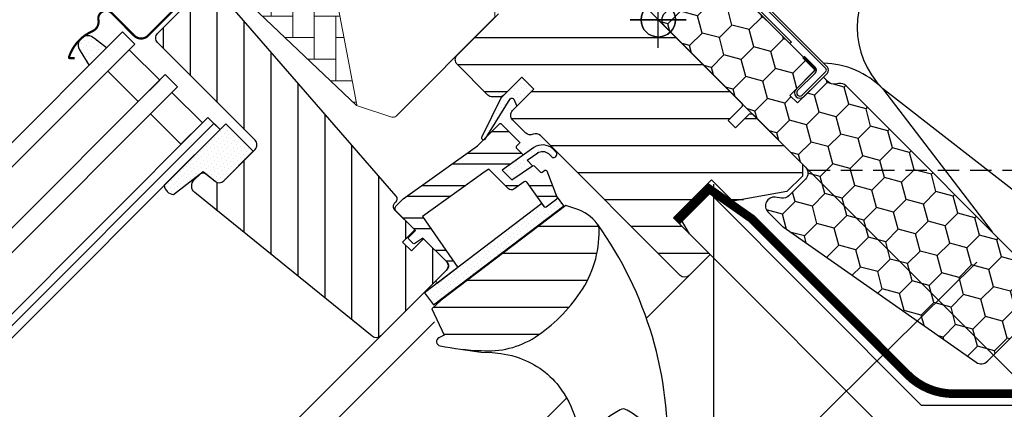
# Model space of a CAD drawing. Units: millimetres. Extents: x -843 to 5378, y -762 to 3384.
# Drawn here: x 1429 to 1657, y 1228 to 1318 of the extents above; entities that cross this region are included whole.
import ezdxf

# ---------------------------------------------------------------- set-up
doc = ezdxf.new("R2010")
doc.units = ezdxf.units.MM
doc.header["$LTSCALE"] = 20
doc.header["$MEASUREMENT"] = 0
doc.header["$PDMODE"] = 35
doc.header["$PDSIZE"] = -3
doc.linetypes.add('VERDECKT', pattern=[0.375, 0.25, -0.125])
doc.linetypes.add('VERDECKT2', pattern=[0.1875, 0.125, -0.0625])
doc.layers.get('0').update_dxf_attribs({"plot": 0})
for name, color, linetype in [('KOTY POPISY', 1, 'Continuous'), ('KOTY POPISY DETAILY 2', 1, 'Continuous'), ('OKNO', 2, 'Continuous'), ('OSTENI', 2, 'Continuous'), ('SKLADBA STRECHY', 7, 'Continuous'), ('SRAFY', 8, 'Continuous'), ('SRAFY OKNA', 8, 'Continuous'), ('STANDARDNI MONTAZ', 1, 'Continuous'), ('ZATEPLOVACI SADA', 6, 'Continuous')]:
    doc.layers.add(name, color=color, linetype=linetype)
doc.layers.get('0').off()
doc.styles.add('Verdana', font='verdana.ttf')
doc.dimstyles.new('Standard_Detail_M_10', dxfattribs={"dimtxt": 20, "dimasz": 25, "dimexe": 30, "dimexo": 0, "dimgap": 8, "dimtad": 1, "dimdec": 0, "dimdsep": 46, "dimtxsty": 'Verdana', "dimblk": 'ARCHTICK', "dimcen": 5, "dimdle": 30, "dimclrd": 256, "dimclre": 256, "dimclrt": 256, "dimadec": 0, "dimazin": 0, "dimtfac": 1, "dimtdec": 0, "dimtix": 1, "dimtmove": 1, "dimatfit": 3, "dimldrblk": 'ARCHTICK', "dimfxl": 1, "dimtolj": 1, "dimtzin": 0, "dimlwd": -1, "dimarcsym": 0})
pattern_1 = [(45, (-2313.1132, -2561.2244), (-0.3314563, 0.9943689), [0, -0.9375])]

# ---------------------------------------------------------------- blocks, each defined once
blk = doc.blocks.new('_ArchTick')
at = {"color": 0, "linetype": 'ByBlock', "const_width": 0.15}
blk.add_lwpolyline([(-0.5, -0.5), (0.5, 0.5)], dxfattribs=at)
blk = doc.blocks.new('*D19')
at = {"layer": 'Defpoints', "color": 0, "transparency": 16777216}
for p in [(1576.71, 1317.92), (1251.93, 993.14), (1395.86, 849.21)]:
    blk.add_point(p, dxfattribs=at)
at = {"layer": 'KOTY POPISY', "lineweight": -2, "transparency": 16777216}
for p, q in [((1576.71, 1317.92), (1741.85, 1152.78)), ((1251.93, 993.14), (1417.07, 827.99))]:
    blk.add_line(p, q, dxfattribs=at)
at = {"layer": 'KOTY POPISY', "transparency": 16777216}
blk.add_line((1741.85, 1195.2), (1374.64, 827.99), dxfattribs=at)
at = {"layer": 'KOTY POPISY', "transparency": 16777216, "xscale": 25, "yscale": 25, "zscale": 25}
for p, rotation in [((1720.64, 1173.99), 44.99999993823629), ((1395.86, 849.21), 224.9999999382364)]:
    blk.add_blockref('_ArchTick', p, dxfattribs=dict(at, rotation=rotation))
at = {"layer": 'KOTY POPISY', "transparency": 16777216, "insert": (1532.57, 1037.27), "char_height": 20, "attachment_point": 5, "rotation": 45, "style": 'Verdana'}
blk.add_mtext('\\A1;GGL\\Pdélka L', dxfattribs=at)
blk = doc.blocks.new('Punkt_BDX')
at = {"layer": 'ZATEPLOVACI SADA'}
for p, q in [((4.6, 4.6), (-4.6, -4.6)), ((4.6, -4.6), (-4.6, 4.6))]:
    blk.add_line(p, q, dxfattribs=at)
blk.add_circle((0, 0), 4, dxfattribs=at)
blk = doc.blocks.new('BDX_2001_o')
at = {"layer": 'ZATEPLOVACI SADA'}
h = blk.add_hatch(dxfattribs=at)
h.set_pattern_fill('HONEY', color=256, scale=1.3, angle=45)
h.set_pattern_definition([(45, (6078.7624, -2963.963), (1.8503076, 6.905442), [4.1275, -8.255]), (165, (6078.7624, -2963.963), (-6.905442, -1.8503076), [4.1275, -8.255]), (105, (6078.7624, -2963.963), (-5.0551344, 5.0551345), [-8.255, 4.1275])])
edge = h.paths.add_edge_path()
edge.add_line((38.33, -13.29), (32.31, -19.3))
edge.add_line((32.31, -19.3), (30.55, -17.54))
edge.add_line((30.55, -17.54), (36.56, -11.53))
edge.add_line((36.56, -11.53), (13.93, 11.1))
edge.add_arc((12.52, 9.69), 2, 405, 495)
edge.add_line((11.1, 11.1), (1.41, 1.41))
edge.add_arc((2.83, 0), 2, 495, 585)
edge.add_line((1.41, -1.41), (34.15, -34.15))
edge.add_arc((32.74, -35.57), 2, 315, 405, ccw=False)
edge.add_line((34.15, -36.98), (30.33, -40.8))
edge.add_arc((28.92, -39.39), 2, 262, 315, ccw=False)
edge.add_line((28.64, -41.37), (27.15, -41.16))
edge.add_arc((26.87, -43.14), 2, 442, 585)
edge.add_line((25.46, -44.55), (28.69, -47.78))
edge.add_arc((30.11, -46.37), 2, 585, 595)
edge.add_line((28.96, -48.01), (73.81, -79.41))
edge.add_arc((74.96, -77.78), 2, 595, 675)
edge.add_line((76.37, -79.19), (90.51, -65.05))
edge.add_arc((89.1, -63.64), 2, 315, 405)
edge.add_line((90.51, -62.23), (43.62, -15.34))
edge.add_arc((42.21, -16.75), 2, 405, 460)
edge.add_line((41.86, -14.78), (41.15, -14.91))
edge.add_arc((40.8, -12.94), 2, 225, 280, ccw=False)
edge.add_line((39.39, -14.35), (38.33, -13.29))
for p, q in [((13.58, 12.87), (33.55, 32.85)), ((33.62, 32.77), (31.89, 31.04)), ((33.98, 32.42), (32.24, 30.69)), ((32.24, 30.69), (31.89, 31.04)), ((17.68, 8.06), (13.58, 12.16)), ((25.03, 2.54), (17.55, 7.52)), ((25.3, 2.95), (17.83, 7.94)), ((23.62, 3.11), (23.47, 2.97)), ((23.97, 2.76), (23.83, 2.62)), ((38.89, -11.31), (25.1, 2.48)), ((39.24, -10.96), (25.46, 2.83)), ((33.59, -8.84), (33.94, -8.49)), ((33.59, -8.84), (36.06, -11.31)), ((33.94, -8.49), (36.42, -10.96)), ((36.42, -12.37), (32.35, -16.44)), ((33.41, -17.5), (38.89, -12.02)), ((33.76, -17.85), (39.24, -12.37))]:
    blk.add_line(p, q, dxfattribs=at)
for points in [[(17.55, 7.52, -0.049391), (17.33, 7.71), (13.22, 11.81, -0.414214), (13.22, 13.22), (33.2, 33.2, -1), (33.98, 32.42)], [(38.33, -13.29), (32.31, -19.3), (30.55, -17.54), (36.56, -11.53), (13.93, 11.1, 0.414214), (11.1, 11.1), (1.41, 1.41, 0.414214), (1.41, -1.41), (34.15, -34.15, -0.414214), (34.15, -36.98), (30.33, -40.8, -0.235469), (28.64, -41.37), (27.15, -41.16, 0.719897), (25.46, -44.55), (28.69, -47.78, 0.043661), (28.96, -48.01), (73.81, -79.41, 0.36397), (76.37, -79.19), (90.51, -65.05, 0.414214), (90.51, -62.23), (43.62, -15.34, 0.244698), (41.86, -14.78), (41.15, -14.91, -0.244698), (39.39, -14.35), (38.33, -13.29)], [(23.83, 1.91), (30.9, -5.16), (30.55, -5.51), (23.45, 1.58, -0.406018), (23.47, 2.97)], [(36.06, -11.31, -0.414214), (36.06, -12.02), (32, -16.09)]]:
    blk.add_lwpolyline(points, format="xyb", dxfattribs=at)
for centre, radius, start, end in [((33.59, 32.81), 0.05, 315, 135), ((13.93, 12.52), 0.5, 135, 225), ((18.39, 8.77), 1, 225, 236.3104), ((24.32, 2.41), 1, 116.3104, 135.0004), ((24.18, 2.26), 0.5, 135.0004, 225.0004), ((24.32, 2.41), 0.5, 56.3104, 135.0004), ((24.75, 2.12), 0.5, 45, 56.3104), ((24.75, 2.12), 1, 45, 56.3104), ((35.71, -11.67), 1, 315, 45), ((38.54, -11.67), 0.5, 315, 45), ((38.54, -11.67), 1, 315, 45), ((32.88, -16.97), 1.25, 135, 315), ((32.88, -16.97), 0.75, 135, 315)]:
    blk.add_arc(centre, radius, start, end, dxfattribs=at)
at = {"layer": 'ZATEPLOVACI SADA', "extrusion": (0, 0, -1), "zscale": -1, "rotation": 314.9999999999994}
blk.add_blockref('Punkt_BDX', (0, 0), dxfattribs=at)
blk = doc.blocks.new('Punkt_rot')
at = {"layer": 'STANDARDNI MONTAZ'}
for p, q in [((-4.6, -4.6), (4.6, 4.6)), ((4.6, -4.6), (-4.6, 4.6))]:
    blk.add_line(p, q, dxfattribs=at)
blk.add_circle((0, 0), 4, dxfattribs=at)
blk = doc.blocks.new('V22_GGL_68_o')
at = {"layer": 'SRAFY OKNA'}
h = blk.add_hatch(dxfattribs=at)
h.set_pattern_fill('ANSI31', color=256, scale=50, angle=315, style=0)
h.set_pattern_definition([(0, (-2313.113, -2561.2244), (2e-15, 6.25), [])])
edge = h.paths.add_edge_path()
edge.add_line((-31.68, -13.29), (-35.85, -17.47))
edge.add_arc((-36.91, -16.4), 1.5, 270, 315, ccw=False)
edge.add_line((-36.91, -17.9), (-38.47, -17.9))
edge.add_arc((-38.47, -16.4), 1.5, 225, 270, ccw=False)
edge.add_line((-39.53, -17.47), (-46.67, -10.32))
edge.add_arc((-45.61, -9.26), 1.5, 135, 225, ccw=False)
edge.add_line((-46.67, -8.2), (-37.05, 1.41))
edge.add_arc((-38.11, 2.47), 1.5, 315, 405)
edge.add_line((-37.05, 3.54), (-58.18, 24.66))
edge.add_arc((-57.12, 25.72), 1.5, 151.5, 225, ccw=False)
edge.add_line((-58.44, 26.44), (-55.48, 31.9))
edge.add_arc((-56.79, 32.61), 1.5, 331.5, 405)
edge.add_line((-55.73, 33.67), (-67.18, 45.11))
edge.add_arc((-66.11, 46.17), 1.5, 135, 225, ccw=False)
edge.add_line((-67.18, 47.23), (-58.27, 56.14))
edge.add_arc((-57.2, 55.08), 1.5, 45, 135, ccw=False)
edge.add_line((-56.14, 56.14), (19.45, -19.45))
edge.add_line((19.45, -19.45), (19.45, -20.15))
edge.add_line((19.45, -20.15), (16.26, -23.33))
edge.add_line((16.26, -23.33), (17.96, -25.03))
edge.add_line((17.96, -25.03), (21.14, -21.85))
edge.add_line((21.14, -21.85), (21.85, -21.85))
edge.add_line((21.85, -21.85), (33.45, -33.45))
edge.add_line((33.45, -33.45), (33.45, -36.27))
edge.add_line((33.45, -36.27), (29.86, -39.86))
edge.add_line((29.86, -39.86), (17.32, -42.07))
edge.add_line((17.32, -42.07), (12.37, -37.12))
edge.add_line((12.37, -37.12), (3.54, -45.96))
edge.add_line((3.54, -45.96), (12.02, -54.45))
edge.add_line((12.02, -54.45), (7.21, -59.26))
edge.add_arc((6.15, -58.19), 1.5, 225.0022, 314.9982, ccw=False)
edge.add_line((5.09, -59.26), (-27.31, -26.85))
edge.add_arc((-28.37, -27.91), 1.5, 45, 115.5288)
edge.add_arc((-29.67, -25.21), 1.5, 225, 295.5288, ccw=False)
edge.add_line((-30.73, -26.27), (-33.8, -23.19))
edge.add_arc((-32.74, -22.13), 1.5, 135, 225, ccw=False)
edge.add_line((-33.8, -21.07), (-28.85, -16.12))
edge.add_line((-28.85, -16.12), (-31.68, -13.29))
edge = h.paths.add_edge_path()
edge.add_arc((-39.44, -56.53), 20.24, 265.282, 302.553)
edge.add_arc((-49.77, -41.69), 38.31, 303.6321, 325.7627)
edge.add_arc((-38.67, -49.11), 24.97, 325.5205, 360.7978)
edge.add_arc((-15.82, -48.59), 2.11, 355.3712, 397.6178)
edge.add_arc((-22.35, -53.73), 10.42, 38.05, 72.0558)
edge.add_line((-19.14, -43.81), (-21.48, -43.05))
edge.add_line((-21.48, -43.05), (-50.38, -65.03))
edge.add_line((-50.38, -65.03), (-52.57, -67.06))
edge.add_line((-52.57, -67.06), (-49.71, -73.13))
edge.add_line((-49.71, -73.13), (-50.9, -73.74))
edge.add_arc((-50.44, -74.63), 1, 117.25, 259.5487)
edge.add_arc((-39.21, -17.95), 58.78, 258.798, 268.1492)
at = {"layer": 'SRAFY OKNA', "linetype": 'Continuous', "lineweight": 0}
h = blk.add_hatch(dxfattribs=at)
h.set_pattern_fill('AR-HBONE', color=6, scale=1.25, angle=45, style=0)
h.set_pattern_definition([(90, (-2313.113, -2561.2244), (-5, 5), [15, -5]), (180, (-2313.113, -2556.2244), (-5, 5), [15, -5])])
edge = h.paths.add_edge_path(flags=0)
edge.add_line((-105.44, 28.08), (-101.75, 24.4))
edge.add_line((-101.75, 24.4), (-108.12, 18.03))
edge.add_arc((-107.41, 17.32), 1, 135, 225)
edge.add_line((-108.12, 16.62), (-103.17, 11.67))
edge.add_line((-103.17, 11.67), (-70.03, -19.9))
edge.add_arc((-70.97, -19.56), 1, -20.0398, 10.8456)
edge.add_line((-69.98, -19.37), (-76.44, 14.35))
edge.add_arc((-98.3, 11.87), 22, 6.4643, 105.2931)
edge.add_arc((-103.31, 30.2), 3, 105.2931, 225)
at = {"layer": 'SRAFY OKNA'}
h = blk.add_hatch(dxfattribs=at)
h.set_pattern_fill('ANSI31', color=256, scale=50, angle=225, style=0)
h.set_pattern_definition([(270, (-2313.113, -2561.2244), (6.25, -2e-15), [])])
h.paths.add_polyline_path([(-102, 6.39), (-103.24, 7.64, 0.414214), (-105.36, 7.64), (-116.18, -3.18, 0.414214), (-116.18, -5.3), (-93.55, -27.93, -0.414214), (-93.55, -30.05), (-93.99, -30.49, -0.091296), (-93.99, -30.49), (-100.84, -37.34, -0.383864), (-102.84, -37.44), (-105, -35.7, 0.383864), (-106.33, -35.77), (-107.68, -37.11, 0.445229), (-107.53, -40.08), (-66.39, -73.4, 0.383864), (-64.38, -73.29), (-49.21, -58.12, 0.413439), (-49.21, -56.01), (-54.45, -50.77), (-57.28, -53.6), (-59.33, -51.55), (-56.5, -48.72), (-60.74, -44.48, -0.000857), (-60.74, -44.47), (-61.24, -43.98, -0.414214), (-61.24, -42.57), (-60.93, -42.26, 0.39391), (-60.88, -40.9)])
h = blk.add_hatch(dxfattribs=at)
h.set_pattern_fill('DOTS', color=6, scale=15, angle=45)
h.set_pattern_definition([(45, (-2200.1009, -2862.3164), (-0.3314563, 0.9943689), [0, -0.9375])])
h.paths.add_polyline_path([(-128, -6.52), (-130.84, -4.35, 0.346359), (-133.54, -4.03, 0.018664), (-134.11, -4.52, 0.343124), (-134.16, -7.22), (-132.07, -10.59)])
h = blk.add_hatch(dxfattribs=at)
h.set_pattern_fill('DOTS', color=6, scale=15, angle=45)
h.set_pattern_definition(pattern_1)
h.paths.add_polyline_path([(-28.85, -16.12), (-31.68, -13.29), (-36.47, -18.09), (-40.96, -27.12, 0.849746), (-40.16, -27.7), (-33.9, -17.58), (-32.79, -20.06)])
h = blk.add_hatch(dxfattribs=at)
h.set_pattern_fill('DOTS', color=6, scale=15, angle=45)
h.set_pattern_definition(pattern_1)
h.paths.add_polyline_path([(-100.35, -24.12), (-114.61, -38.38, 0.376436), (-112.47, -40.5), (-105.63, -35.17), (-102.84, -37.44, 0.383864), (-100.84, -37.34), (-93.99, -30.49, 0.307562), (-93.99, -30.49)])
h = blk.add_hatch(dxfattribs=at)
h.set_pattern_fill('ANSI32', color=6, scale=20, angle=-45, style=0)
h.set_pattern_definition([(360, (-1681.311, 281.983), (2e-15, 7.5), []), (360, (-1678.811, 279.483), (2e-15, 7.5), [])])
h.paths.add_polyline_path([(-31.58, -31.56, 0.463654), (-31.54, -31.11), (-33.09, -29.56), (-32.24, -28.71, 0.414214), (-32.24, -28.28), (-36.42, -24.11, 0.414214), (-36.84, -24.11), (-39.73, -27), (-40.04, -27.51, -0.353675), (-40.57, -27.84), (-41.93, -29.2), (-59.2, -41.52), (-60.74, -43.06, 0.414107), (-60.74, -44.48), (-56.36, -48.86), (-57.91, -50.42, 0.414214), (-57.91, -50.84), (-56.87, -51.88, 0.359037), (-56.5, -51.91), (-54.59, -50.63), (-48.86, -56.36, -0.414214), (-48.86, -57.77), (-51.48, -60.39, 0.414214), (-51.48, -60.81), (-51.25, -61.04), (-46.53, -57.44), (-54.68, -45.59), (-52.24, -43.84), (-40.15, -35.22), (-39.33, -34.63), (-34.8, -39.16, 0.36397), (-33.52, -39.27), (-30.73, -37.32), (-26.4, -43.39, 0.423188), (-25.97, -43.46), (-23.56, -41.62, 0.333383), (-23.47, -41.28), (-25.86, -35.05, 0.485035), (-26.31, -34.91), (-27.15, -35.5), (-28.78, -33.87, 0.361502), (-29.16, -33.84), (-33.98, -37.15), (-36.24, -34.89)])
h = blk.add_hatch(dxfattribs=at)
h.set_pattern_fill('DOTS', color=6, scale=15, angle=45)
h.set_pattern_definition(pattern_1)
h.paths.add_polyline_path([(-25.46, -31.02), (-24.67, -31.81, 0.781178), (-23.61, -30.76), (-24.45, -29.91, 0.330412), (-28.84, -29.61), (-36.24, -34.89), (-33.98, -37.15), (-29.16, -33.84), (-30.42, -32.58), (-28, -30.85, 0.01646), (-28.12, -30.93), (-27.97, -30.83), (-28, -30.85, -0.319479)])
h = blk.add_hatch(dxfattribs=at)
h.set_pattern_fill('DOTS', color=6, scale=15, angle=45)
h.set_pattern_definition(pattern_1)
edge = h.paths.add_edge_path()
edge.add_line((-23.63, -40.85), (-23.47, -41.28))
edge.add_arc((-23.75, -41.38), 0.3, -52.75, 21, ccw=False)
edge.add_line((-23.56, -41.62), (-25.99, -43.47))
edge.add_line((-25.99, -43.47), (-26, -43.47))
edge.add_line((-26, -43.47), (-26.01, -43.48))
edge.add_line((-26.01, -43.48), (-26.01, -43.48))
edge.add_arc((-26.15, -43.22), 0.3, 215.5, 298.068, ccw=False)
edge.add_line((-26.4, -43.39), (-26.98, -42.58))
edge.add_line((-26.98, -42.58), (-54.27, -63.33))
edge.add_line((-54.27, -63.33), (-52.15, -66.12))
edge.add_line((-52.15, -66.12), (-21.91, -43.12))
edge.add_line((-21.91, -43.12), (-23.63, -40.85))
at = {"layer": 'OKNO', "color": 23}
for p, q in [((-223.38, -101.89), (-124.31, -2.83)), ((-124.31, -2.83), (-121.48, -5.66)), ((-121.48, -5.66), (-220.55, -104.72)), ((-213.48, -111.79), (-114.41, -12.73)), ((-114.41, -12.73), (-111.58, -15.56)), ((-111.58, -15.56), (-210.65, -114.62)), ((-203.58, -121.69), (-104.51, -22.63)), ((-104.51, -22.63), (-101.68, -25.46)), ((-202.16, -123.11), (-103.1, -24.04)), ((-103.1, -24.04), (-101.68, -25.46)), ((-101.68, -25.46), (-200.75, -124.52)), ((-101.68, -25.46), (-200.75, -124.52))]:
    blk.add_line(p, q, dxfattribs=at)
at = {"layer": 'OKNO', "color": 53}
blk.add_line((-2.74, -69.21), (10.13, -56.34), dxfattribs=at)
at = {"layer": 'OKNO'}
for points in [[(-56.14, 56.14), (19.45, -19.45), (19.45, -20.15), (16.26, -23.33), (17.96, -25.03), (21.14, -21.85), (21.85, -21.85), (33.45, -33.45), (33.45, -36.27), (29.86, -39.86), (17.32, -42.07), (12.37, -37.12), (3.54, -45.96), (12.02, -54.45), (12.02, -54.45, 0.125251), (12.02, -54.45), (7.21, -59.26, -0.414193), (5.09, -59.26), (-27.31, -26.85, 0.317837), (-29.02, -26.56, -0.317837), (-30.73, -26.27), (-33.8, -23.19, -0.414214), (-33.8, -21.07), (-28.85, -16.12), (-31.68, -13.29), (-35.85, -17.47, -0.198912), (-36.91, -17.9), (-38.47, -17.9, -0.198912), (-39.53, -17.47), (-46.67, -10.32, -0.414214), (-46.67, -8.2), (-37.05, 1.41, 0.414214)], [(-102, 6.39), (-60.88, -40.9, -0.39391), (-60.93, -42.26), (-61.24, -42.57, 0.414214), (-61.24, -43.98), (-56.5, -48.72), (-59.33, -51.55), (-57.28, -53.6), (-54.45, -50.77), (-49.21, -56, -0.414214), (-49.21, -58.12), (-64.38, -73.29, -0.383864), (-66.39, -73.4), (-107.53, -40.08, -0.445229), (-107.68, -37.11), (-106.33, -35.77, -0.383864), (-105, -35.7), (-102.84, -37.44, 0.383864), (-100.84, -37.34), (-93.55, -30.05, 0.414214), (-93.55, -27.93), (-116.18, -5.3, -0.414214), (-116.18, -3.18), (-105.36, 7.64, -0.414214)], [(-45.89, -76.35), (-41.06, -77.1), (-38.51, -77.17), (-36.56, -77.35), (-34.01, -77.86), (-32.99, -78.17, -0.151882), (-23.04, -84.97, -0.167572), (-17.99, -101.01, -0.167572)]]:
    blk.add_lwpolyline(points, format="xyb", dxfattribs=at)
at = {"layer": 'OKNO', "color": 4, "const_width": 0.5}
blk.add_lwpolyline([(-118.02, 13.65), (-116.53, 15.13, -0.41421), (-113.84, 15.13), (-108.33, 9.62, -0.414209), (-108.33, 6.36), (-118.37, -3.68, -0.414211), (-121.62, -3.68), (-126.85, 1.56, 0.734241), (-129.9, -0.03, -0.345729), (-131.29, -2.65, 0.211175), (-136.73, -8.63, 0.507354), (-136.55, -8.9), (-135.41, -8.91)], format="xyb", dxfattribs=at)
at = {"layer": 'OKNO', "color": 6}
for points in [[(-128, -6.52), (-130.84, -4.35, 0.929961), (-134.16, -7.22), (-132.07, -10.59)], [(-36.46, -18.06), (-40.96, -27.12, 0.849746), (-40.16, -27.7), (-34.36, -18.32, -0.557806), (-33.52, -18.44), (-32.79, -20.06), (-28.85, -16.12), (-31.68, -13.29), (-36.47, -18.09)], [(-26.01, -43.48), (-26.01, -43.48), (-26.01, -43.48), (-26.01, -43.48), (-26, -43.48), (-26, -43.47), (-26, -43.47), (-26, -43.47), (-25.99, -43.47), (-26, -43.47), (-26, -43.47), (-26, -43.47), (-26, -43.48), (-26.01, -43.48), (-26.01, -43.48), (-26.01, -43.48), (-26.01, -43.48, -0.377167), (-26.4, -43.39), (-30.44, -37.72, 0.41166), (-31.14, -37.6), (-33.52, -39.27, -0.36397), (-34.8, -39.16), (-39.33, -34.63), (-40.15, -35.22), (-52.24, -43.84), (-54.68, -45.59), (-46.53, -57.44), (-51.25, -61.04), (-51.48, -60.81, -0.414214), (-51.48, -60.39), (-48.86, -57.77, 0.414214), (-48.86, -56.36), (-54.59, -50.63), (-56.5, -51.91, -0.359037), (-56.87, -51.88), (-57.91, -50.84, -0.414214), (-57.91, -50.42), (-56.36, -48.86), (-60.74, -44.48, -0.41432), (-60.74, -43.06), (-59.2, -41.52), (-41.93, -29.2), (-36.84, -24.11, -0.414214), (-36.42, -24.11), (-32.24, -28.28, -0.414214), (-32.24, -28.71), (-32.88, -29.34, 0.414214), (-32.88, -29.77), (-31.54, -31.11, -0.463654), (-31.58, -31.56), (-36.24, -34.89), (-33.98, -37.15), (-29.16, -33.84, -0.361502), (-28.78, -33.87), (-27.33, -35.32, 0.361502), (-26.95, -35.36), (-26.31, -34.91, -0.485035), (-25.86, -35.05), (-23.47, -41.28, -0.333383), (-23.56, -41.62), (-25.99, -43.47)]]:
    blk.add_lwpolyline(points, format="xyb", dxfattribs=at)
at = {"layer": 'OKNO', "color": 23}
for points in [[(-122.76, -6.94), (-115.69, -14.01), (-120.65, -18.97), (-127.72, -11.9)], [(-112.86, -16.84), (-105.79, -23.91), (-110.75, -28.87), (-117.82, -21.79)]]:
    blk.add_lwpolyline(points, close=True, dxfattribs=at)
at = {"layer": 'OKNO', "color": 6}
for points in [[(-112.47, -40.5), (-105.63, -35.17), (-102.84, -37.44, 0.383864), (-100.84, -37.34), (-93.99, -30.49, 0.52955), (-93.99, -30.48), (-100.35, -24.12), (-114.61, -38.38, 0.376436)], [(-28.03, -30.87, -0.323646), (-25.46, -31.02), (-24.67, -31.81, 0.781178), (-23.61, -30.76), (-24.45, -29.91, 0.330412), (-28.84, -29.61), (-36.24, -34.89), (-33.98, -37.15), (-29.16, -33.84), (-30.42, -32.58), (-27.97, -30.83)], [(-26.01, -43.48, -0.377167), (-26.4, -43.39), (-26.98, -42.58), (-54.27, -63.33), (-52.15, -66.12), (-21.91, -43.12), (-23.63, -40.85), (-23.47, -41.28, -0.333383), (-23.56, -41.62), (-25.99, -43.47)]]:
    blk.add_lwpolyline(points, format="xyb", close=True, dxfattribs=at)
at = {"layer": 'OKNO'}
for points in [[(-41.1, -76.7, 0.164075), (-28.55, -73.59, 0.096864), (-18.09, -63.24, 0.155153), (-13.71, -48.76, 0.186453), (-14.14, -47.3, 0.149477), (-19.14, -43.81), (-21.48, -43.05), (-50.38, -65.03), (-52.57, -67.06), (-49.71, -73.13), (-50.9, -73.74, 0.715261), (-50.63, -75.61, 0.040825)], [(-8.82, -90.42, 0.282044), (-19.13, -107.94, 0.29716), (-18.16, -109.62, 0.136251), (-8.12, -112.4, 0.136278), (1.92, -109.62, 0.258285), (2.89, -107.94, 0.27924), (-7.22, -90.53), (-7.41, -90.42, 0.254994)]]:
    blk.add_lwpolyline(points, format="xyb", close=True, dxfattribs=at)
at = {"layer": 'OKNO', "color": 53}
for points in [[(-158.18, -167.09), (-61.61, -70.52)], [(-153.58, -171.69), (-51.92, -70.02)], [(-129.4, -195.87), (-21.26, -87.73)]]:
    blk.add_lwpolyline(points, dxfattribs=at)
at = {"layer": 'OKNO'}
blk.add_arc((-85.17, -98.21), 87.38, 357.3924, 35.505, dxfattribs=at)
at = {"layer": 'SRAFY OKNA', "color": 6, "linetype": 'Continuous', "lineweight": 0}
for points in [[(-56.56, 33.58, 0.310871), (-56.76, 34.7), (-81.56, 59.5, 0.207703), (-82.31, 59.8), (-92.77, 59.44, 0.190151), (-93.44, 59.15), (-114.27, 38.33, 0.414214), (-114.27, 36.91), (-101.75, 24.4), (-108.82, 17.32), (-103.17, 11.67), (-70.03, -19.9), (-61.81, -22.57, 0.282029), (-60.79, -22.33), (-37.89, 0.57), (-37.89, 4.37), (-59.81, 26.3), (-56.71, 33.24)], [(-70.03, -19.9, 0.135585), (-69.98, -19.37), (-76.44, 14.35, 0.460101), (-104.11, 33.09, 0.575647), (-105.44, 28.08)]]:
    blk.add_lwpolyline(points, format="xyb", dxfattribs=at)
at = {"layer": 'STANDARDNI MONTAZ', "rotation": 45}
blk.add_blockref('Punkt_rot', (0, 0), dxfattribs=at)

msp = doc.modelspace()

# ---------------------------------------------------------------- linework, layer by layer
at = {"layer": 'KOTY POPISY', "linetype": 'VERDECKT'}
msp.add_line((1611.57, 1283.06), (1909.55, 1283.06), dxfattribs=at)
at = {"layer": 'KOTY POPISY'}
msp.add_line((1527.12, 1139.63), (1650.62, 1261.75), dxfattribs=at)
at = {"layer": 'KOTY POPISY', "color": 7}
msp.add_circle((1551.86, 1309.17), 165, dxfattribs=at)
at = {"layer": 'KOTY POPISY DETAILY 2'}
msp.add_line((1589.55, 1279.81), (1589.55, 1200.31), dxfattribs=at)
at = {"layer": 'OSTENI', "color": 2}
msp.add_lwpolyline([(1696.71, 1228.59), (1856.9, 1228.59), (1856.9, 1218.19), (1686.31, 1218.19), (1634.01, 1218.19), (1583.95, 1268.25), (1581.26, 1272.92), (1585.07, 1276.74), (1587.95, 1278.4), (1637.75, 1228.59)], close=True, dxfattribs=at)
at = {"layer": 'SKLADBA STRECHY', "color": 3, "linetype": 'VERDECKT2'}
msp.add_lwpolyline([(1581.05, 1271.26, 2, 2, 0), (1588.51, 1278.72, 2, 2, 0), (1598.39, 1271.8, 2, 2, 0), (1634.59, 1235.6, 2, 2, 0.198912), (1645.2, 1231.21, 2, 2, 0), (1828.07, 1231.21, 2, 2, 0.283106), (1845.93, 1242.2, 2, 2, 0), (1904.31, 1357.92, 2, 2, 0.116224), (1907.75, 1375.94, 2, 2, -0.210008), (1912.13, 1387.18, 2, 2, 0), (1919.69, 1394.74, 2, 2, -0.414214), (1931, 1394.74, 2, 2, 0), (1937.35, 1388.39, 0, 0, 0)], format="xyseb", dxfattribs=at)
at = {"layer": 'SRAFY'}
for p, q in [((1719.75, 1231.21), (1628.73, 1301.99)), ((1628.73, 1301.99), (1654.19, 1268.72))]:
    msp.add_line(p, q, dxfattribs=at)
for centre, end in [((1642.87, 1316.13), 225), ((1614.59, 1287.85), 88.6046)]:
    msp.add_arc(centre, 20, 45, end, dxfattribs=at)

# ---------------------------------------------------------------- block references
at = {"layer": 'OKNO'}
msp.add_blockref('V22_GGL_68_o', (1576.71, 1317.92), dxfattribs=at)
at = {"layer": 'ZATEPLOVACI SADA'}
msp.add_blockref('BDX_2001_o', (1576.71, 1317.92), dxfattribs=at)

# ---------------------------------------------------------------- dimensions: what is measured, and where the dimension line sits
at = {"layer": 'KOTY POPISY'}
dim = msp.add_aligned_dim(p1=(1576.71, 1317.92), p2=(1251.93, 993.14), distance=203.55, text='GGL\\Pdélka L', dimstyle='Standard_Detail_M_10', dxfattribs=at)
dim.commit()
dim.dimension.update_dxf_attribs({"geometry": '*D19', "text_midpoint": (1532.57, 1037.27)})

doc.saveas('drawing.dxf')
